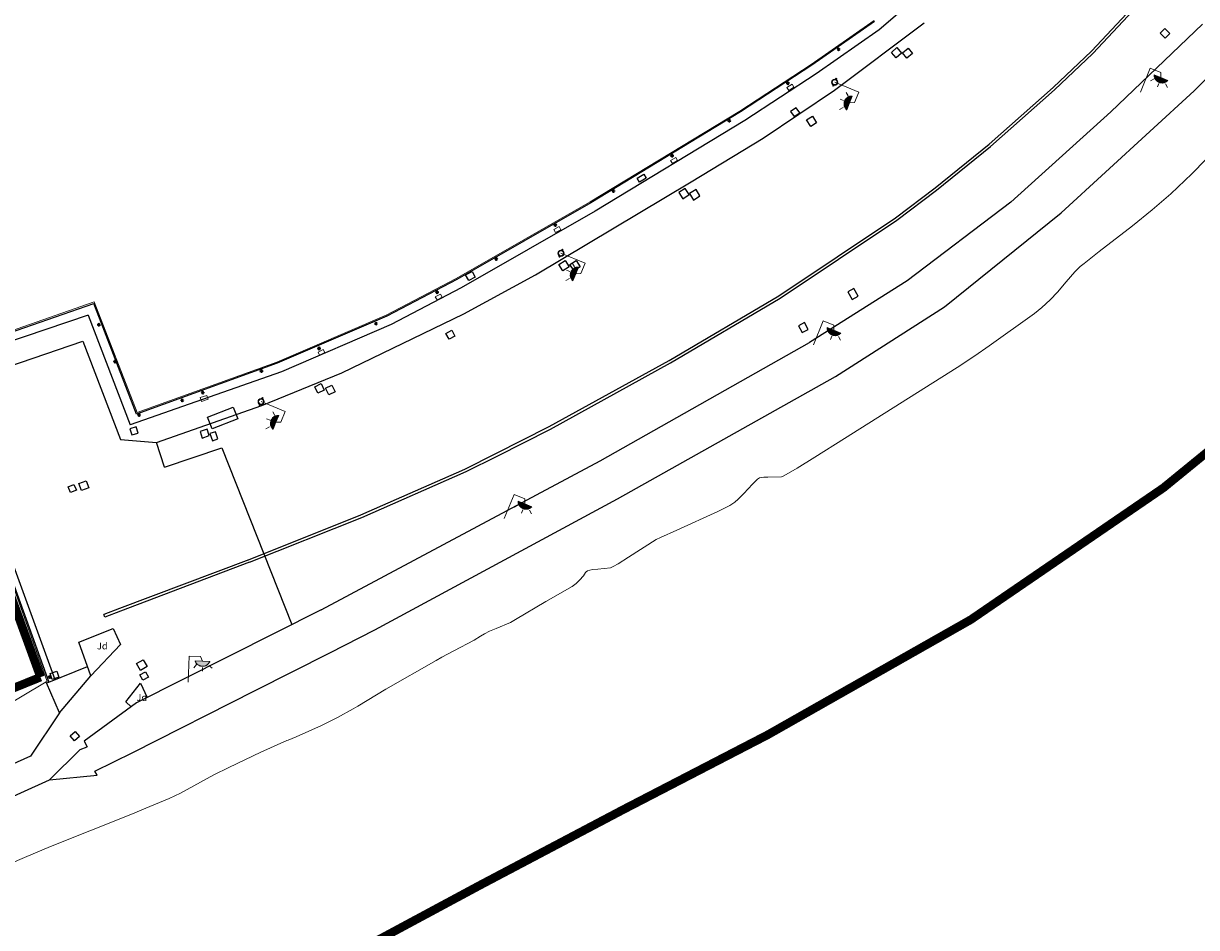
# Model space of a CAD drawing. Units: millimetres. Extents: x 506797 to 507674, y 4416658 to 4417466.
# Drawn here: x 507341 to 507444, y 4416870 to 4416949 of the extents above; entities that cross this region are included whole.
import ezdxf
from ezdxf.enums import TextEntityAlignment as Align

# ---------------------------------------------------------------- set-up
doc = ezdxf.new("R2010")
doc.units = ezdxf.units.MM
doc.linetypes.add('CENTRO', pattern=[50.8, 31.75, -6.35, 6.35, -6.35])
for name, color, linetype in [('Arquetes i registres', 8, 'Continuous'), ('Elements Amarrament', 7, 'Continuous'), ('Embornals', 8, 'Continuous'), ('Enllumenat', 7, 'Continuous'), ('Escala Representativa', 7, 'Continuous'), ('Linia Aparcament', 142, 'Continuous'), ('Linia Auxiliar Element Constructiu', 7, 'Continuous'), ('Linia de Voravia', 7, 'Continuous'), ('Moll', 7, 'Continuous'), ('Mur Paret', 7, 'Continuous'), ('Papereres', 30, 'Continuous'), ('Rampa Passarel·la peatonal', 7, 'Continuous')]:
    doc.layers.add(name, color=color, linetype=linetype)
for name, color, linetype, lineweight in [('Costa en Moll Escullera Dic', 5, 'Continuous', 0), ('Etiqueta de Jardi', 7, 'Continuous', 0), ('Limits Concessions', 6, 'Continuous', 30), ('Torretes Aigua i Llum', 5, 'Continuous', 0)]:
    doc.layers.add(name, color=color, linetype=linetype, lineweight=lineweight)
doc.styles.add('ROMANS', font='ROMANS.shx', dxfattribs={"height": 0.5})

# ---------------------------------------------------------------- blocks, each defined once
blk = doc.blocks.new('norai_ports')
at = {"layer": 'Elements Amarrament', "color": 8, "linetype": 'Continuous', "lineweight": 40}
blk.add_circle((0, 0), 0.075, dxfattribs=at)
blk = doc.blocks.new('farola_ports')
at = {"layer": 'Enllumenat', "linetype": 'Continuous', "lineweight": 0, "extrusion": (0, 0, -1)}
blk.add_hatch(color=2, dxfattribs=at).paths.add_polyline_path([(-1.86, -1.23), (-1.85, -1.89), (-1.84, -1.89), (-1.8, -1.87), (-1.78, -1.85), (-1.74, -1.83), (-1.71, -1.8), (-1.68, -1.78), (-1.65, -1.76), (-1.62, -1.74), (-1.6, -1.71), (-1.57, -1.68), (-1.54, -1.66), (-1.52, -1.62), (-1.5, -1.6), (-1.48, -1.56), (-1.46, -1.52), (-1.46, -1.5), (-1.45, -1.46), (-1.43, -1.42), (-1.43, -1.38), (-1.42, -1.35), (-1.41, -1.32), (-1.41, -1.28), (-1.41, -1.24), (-1.41, -1.2), (-1.41, -1.16), (-1.41, -1.12), (-1.43, -1.09), (-1.44, -1.06), (-1.45, -1.02), (-1.46, -0.98), (-1.48, -0.94), (-1.49, -0.92), (-1.51, -0.88), (-1.53, -0.84), (-1.55, -0.82), (-1.58, -0.78), (-1.6, -0.76), (-1.62, -0.73), (-1.66, -0.7), (-1.69, -0.68), (-1.72, -0.66), (-1.75, -0.64), (-1.78, -0.62), (-1.81, -0.61), (-1.85, -0.59), (-1.88, -0.58)])
at = {"layer": 'Enllumenat', "color": 7, "linetype": 'Continuous', "lineweight": 0, "flags": 128}
for points in [[(0, 0), (2.29, -0.06)], [(1.55, -0.7), (1.27, -0.47)], [(2.29, -0.06), (2.27, -1.05)], [(1.31, -1.23), (0.99, -1.23)], [(1.49, -1.8), (1.25, -2.09)], [(2.27, -1.05), (1.86, -1.23)]]:
    blk.add_lwpolyline(points, dxfattribs=at)
blk.add_lwpolyline([(1.86, -1.23), (1.85, -1.89), (1.84, -1.89), (1.8, -1.87), (1.78, -1.85), (1.74, -1.83), (1.71, -1.8), (1.68, -1.78), (1.65, -1.76), (1.62, -1.74), (1.6, -1.71), (1.57, -1.68), (1.54, -1.66), (1.52, -1.62), (1.5, -1.6), (1.48, -1.56), (1.46, -1.52), (1.46, -1.5), (1.45, -1.46), (1.43, -1.42), (1.43, -1.38), (1.42, -1.35), (1.41, -1.32), (1.41, -1.28), (1.41, -1.24), (1.41, -1.2), (1.41, -1.16), (1.41, -1.12), (1.43, -1.09), (1.44, -1.06), (1.45, -1.02), (1.46, -0.98), (1.48, -0.94), (1.49, -0.92), (1.51, -0.88), (1.53, -0.84), (1.55, -0.82), (1.58, -0.78), (1.6, -0.76), (1.62, -0.73), (1.66, -0.7), (1.69, -0.68), (1.72, -0.66), (1.75, -0.64), (1.78, -0.62), (1.81, -0.61), (1.85, -0.59), (1.88, -0.58)], close=True, dxfattribs=at)
blk = doc.blocks.new('paperera_ports')
at = {"layer": 'Papereres', "linetype": 'Continuous', "lineweight": 0}
h = blk.add_hatch(dxfattribs=at)
h.set_pattern_fill('ANSI31', color=256, style=0)
h.set_pattern_definition([(313.588473, (-549.058033, -164.605855), (0.012418305, 0.01182102895), [])])
h.paths.add_polyline_path([(0.05, -0.32, 1), (-0.06, -0.32, 1)])
h.paths.add_polyline_path([(0.06, 0.32, 1), (-0.05, 0.32, 1)])
for centre, radius in [((0, 0), 0.27), ((0, 0), 0.216), ((0.01, 0.32), 0.054), ((-0.01, -0.32), 0.054)]:
    blk.add_circle(centre, radius, dxfattribs=at)
blk = doc.blocks.new('farola_ports_2')
at = {"layer": 'Enllumenat', "linetype": 'Continuous', "lineweight": 0, "extrusion": (0, 0, -1)}
blk.add_hatch(color=2, dxfattribs=at).paths.add_polyline_path([(-1.86, -1.23), (-1.85, -1.89), (-1.84, -1.89), (-1.8, -1.87), (-1.78, -1.85), (-1.74, -1.83), (-1.71, -1.8), (-1.68, -1.78), (-1.65, -1.76), (-1.62, -1.74), (-1.6, -1.71), (-1.57, -1.68), (-1.54, -1.66), (-1.52, -1.62), (-1.5, -1.6), (-1.48, -1.56), (-1.46, -1.52), (-1.46, -1.5), (-1.45, -1.46), (-1.43, -1.42), (-1.43, -1.38), (-1.42, -1.35), (-1.41, -1.32), (-1.41, -1.28), (-1.41, -1.24), (-1.41, -1.2), (-1.41, -1.16), (-1.41, -1.12), (-1.43, -1.09), (-1.44, -1.06), (-1.45, -1.02), (-1.46, -0.98), (-1.48, -0.94), (-1.49, -0.92), (-1.51, -0.88), (-1.53, -0.84), (-1.55, -0.82), (-1.58, -0.78), (-1.6, -0.76), (-1.62, -0.73), (-1.66, -0.7), (-1.69, -0.68), (-1.72, -0.66), (-1.75, -0.64), (-1.78, -0.62), (-1.81, -0.61), (-1.85, -0.59), (-1.88, -0.58)])
at = {"layer": 'Enllumenat', "color": 7, "linetype": 'Continuous', "lineweight": 0, "flags": 128}
for points in [[(0, 0), (2.29, -0.06)], [(1.55, -0.7), (1.27, -0.47)], [(2.29, -0.06), (2.27, -1.05)], [(1.31, -1.23), (0.99, -1.23)], [(1.49, -1.8), (1.25, -2.09)], [(2.27, -1.05), (1.86, -1.23)]]:
    blk.add_lwpolyline(points, dxfattribs=at)
blk.add_lwpolyline([(1.86, -1.23), (1.85, -1.89), (1.84, -1.89), (1.8, -1.87), (1.78, -1.85), (1.74, -1.83), (1.71, -1.8), (1.68, -1.78), (1.65, -1.76), (1.62, -1.74), (1.6, -1.71), (1.57, -1.68), (1.54, -1.66), (1.52, -1.62), (1.5, -1.6), (1.48, -1.56), (1.46, -1.52), (1.46, -1.5), (1.45, -1.46), (1.43, -1.42), (1.43, -1.38), (1.42, -1.35), (1.41, -1.32), (1.41, -1.28), (1.41, -1.24), (1.41, -1.2), (1.41, -1.16), (1.41, -1.12), (1.43, -1.09), (1.44, -1.06), (1.45, -1.02), (1.46, -0.98), (1.48, -0.94), (1.49, -0.92), (1.51, -0.88), (1.53, -0.84), (1.55, -0.82), (1.58, -0.78), (1.6, -0.76), (1.62, -0.73), (1.66, -0.7), (1.69, -0.68), (1.72, -0.66), (1.75, -0.64), (1.78, -0.62), (1.81, -0.61), (1.85, -0.59), (1.88, -0.58)], close=True, dxfattribs=at)
blk = doc.blocks.new('farola_ports_3')
at = {"layer": 'Enllumenat', "linetype": 'Continuous', "lineweight": 0, "extrusion": (0, 0, -1)}
blk.add_hatch(color=2, dxfattribs=at).paths.add_polyline_path([(-1.86, -1.23), (-1.85, -1.89), (-1.84, -1.89), (-1.8, -1.87), (-1.78, -1.85), (-1.74, -1.83), (-1.71, -1.8), (-1.68, -1.78), (-1.65, -1.76), (-1.62, -1.74), (-1.6, -1.71), (-1.57, -1.68), (-1.54, -1.66), (-1.52, -1.62), (-1.5, -1.6), (-1.48, -1.56), (-1.46, -1.52), (-1.46, -1.5), (-1.45, -1.46), (-1.43, -1.42), (-1.43, -1.38), (-1.42, -1.35), (-1.41, -1.32), (-1.41, -1.28), (-1.41, -1.24), (-1.41, -1.2), (-1.41, -1.16), (-1.41, -1.12), (-1.43, -1.09), (-1.44, -1.06), (-1.45, -1.02), (-1.46, -0.98), (-1.48, -0.94), (-1.49, -0.92), (-1.51, -0.88), (-1.53, -0.84), (-1.55, -0.82), (-1.58, -0.78), (-1.6, -0.76), (-1.62, -0.73), (-1.66, -0.7), (-1.69, -0.68), (-1.72, -0.66), (-1.75, -0.64), (-1.78, -0.62), (-1.81, -0.61), (-1.85, -0.59), (-1.88, -0.58)])
at = {"layer": 'Enllumenat', "color": 7, "linetype": 'Continuous', "lineweight": 0, "flags": 128}
for points in [[(0, 0), (2.29, -0.06)], [(1.55, -0.7), (1.27, -0.47)], [(2.29, -0.06), (2.27, -1.05)], [(1.31, -1.23), (0.99, -1.23)], [(1.49, -1.8), (1.25, -2.09)], [(2.27, -1.05), (1.86, -1.23)]]:
    blk.add_lwpolyline(points, dxfattribs=at)
blk.add_lwpolyline([(1.86, -1.23), (1.85, -1.89), (1.84, -1.89), (1.8, -1.87), (1.78, -1.85), (1.74, -1.83), (1.71, -1.8), (1.68, -1.78), (1.65, -1.76), (1.62, -1.74), (1.6, -1.71), (1.57, -1.68), (1.54, -1.66), (1.52, -1.62), (1.5, -1.6), (1.48, -1.56), (1.46, -1.52), (1.46, -1.5), (1.45, -1.46), (1.43, -1.42), (1.43, -1.38), (1.42, -1.35), (1.41, -1.32), (1.41, -1.28), (1.41, -1.24), (1.41, -1.2), (1.41, -1.16), (1.41, -1.12), (1.43, -1.09), (1.44, -1.06), (1.45, -1.02), (1.46, -0.98), (1.48, -0.94), (1.49, -0.92), (1.51, -0.88), (1.53, -0.84), (1.55, -0.82), (1.58, -0.78), (1.6, -0.76), (1.62, -0.73), (1.66, -0.7), (1.69, -0.68), (1.72, -0.66), (1.75, -0.64), (1.78, -0.62), (1.81, -0.61), (1.85, -0.59), (1.88, -0.58)], close=True, dxfattribs=at)
blk = doc.blocks.new('farola_ports_45')
at = {"layer": 'Enllumenat', "linetype": 'Continuous', "lineweight": 0}
blk.add_hatch(color=2, dxfattribs=at).paths.add_polyline_path([(1.23, 1.86), (1.89, 1.85), (1.89, 1.84), (1.87, 1.8), (1.85, 1.78), (1.83, 1.74), (1.8, 1.71), (1.78, 1.68), (1.76, 1.65), (1.74, 1.62), (1.71, 1.6), (1.68, 1.57), (1.66, 1.54), (1.62, 1.52), (1.6, 1.5), (1.56, 1.48), (1.52, 1.46), (1.5, 1.46), (1.46, 1.45), (1.42, 1.43), (1.38, 1.43), (1.35, 1.42), (1.32, 1.41), (1.28, 1.41), (1.24, 1.41), (1.2, 1.41), (1.16, 1.41), (1.12, 1.41), (1.09, 1.43), (1.06, 1.44), (1.02, 1.45), (0.98, 1.46), (0.94, 1.48), (0.92, 1.49), (0.88, 1.51), (0.84, 1.53), (0.82, 1.55), (0.78, 1.58), (0.76, 1.6), (0.73, 1.62), (0.7, 1.66), (0.68, 1.69), (0.66, 1.72), (0.64, 1.75), (0.62, 1.78), (0.61, 1.81), (0.59, 1.85), (0.58, 1.88)])
at = {"layer": 'Enllumenat', "color": 7, "linetype": 'Continuous', "lineweight": 0, "flags": 128}
for points in [[(0, 0), (0.06, 2.29)], [(0.06, 2.29), (1.05, 2.27)], [(1.05, 2.27), (1.23, 1.86)], [(0.7, 1.55), (0.47, 1.27)], [(1.23, 1.31), (1.23, 0.99)], [(1.8, 1.49), (2.09, 1.25)]]:
    blk.add_lwpolyline(points, dxfattribs=at)
blk.add_lwpolyline([(1.23, 1.86), (1.89, 1.85), (1.89, 1.84), (1.87, 1.8), (1.85, 1.78), (1.83, 1.74), (1.8, 1.71), (1.78, 1.68), (1.76, 1.65), (1.74, 1.62), (1.71, 1.6), (1.68, 1.57), (1.66, 1.54), (1.62, 1.52), (1.6, 1.5), (1.56, 1.48), (1.52, 1.46), (1.5, 1.46), (1.46, 1.45), (1.42, 1.43), (1.38, 1.43), (1.35, 1.42), (1.32, 1.41), (1.28, 1.41), (1.24, 1.41), (1.2, 1.41), (1.16, 1.41), (1.12, 1.41), (1.09, 1.43), (1.06, 1.44), (1.02, 1.45), (0.98, 1.46), (0.94, 1.48), (0.92, 1.49), (0.88, 1.51), (0.84, 1.53), (0.82, 1.55), (0.78, 1.58), (0.76, 1.6), (0.73, 1.62), (0.7, 1.66), (0.68, 1.69), (0.66, 1.72), (0.64, 1.75), (0.62, 1.78), (0.61, 1.81), (0.59, 1.85), (0.58, 1.88)], close=True, dxfattribs=at)
blk = doc.blocks.new('farola_ports_46')
at = {"layer": 'Enllumenat', "linetype": 'Continuous', "lineweight": 0}
blk.add_hatch(color=2, dxfattribs=at).paths.add_polyline_path([(1.23, 1.86), (1.89, 1.85), (1.89, 1.84), (1.87, 1.8), (1.85, 1.78), (1.83, 1.74), (1.8, 1.71), (1.78, 1.68), (1.76, 1.65), (1.74, 1.62), (1.71, 1.6), (1.68, 1.57), (1.66, 1.54), (1.62, 1.52), (1.6, 1.5), (1.56, 1.48), (1.52, 1.46), (1.5, 1.46), (1.46, 1.45), (1.42, 1.43), (1.38, 1.43), (1.35, 1.42), (1.32, 1.41), (1.28, 1.41), (1.24, 1.41), (1.2, 1.41), (1.16, 1.41), (1.12, 1.41), (1.09, 1.43), (1.06, 1.44), (1.02, 1.45), (0.98, 1.46), (0.94, 1.48), (0.92, 1.49), (0.88, 1.51), (0.84, 1.53), (0.82, 1.55), (0.78, 1.58), (0.76, 1.6), (0.73, 1.62), (0.7, 1.66), (0.68, 1.69), (0.66, 1.72), (0.64, 1.75), (0.62, 1.78), (0.61, 1.81), (0.59, 1.85), (0.58, 1.88)])
at = {"layer": 'Enllumenat', "color": 7, "linetype": 'Continuous', "lineweight": 0, "flags": 128}
for points in [[(0, 0), (0.06, 2.29)], [(0.06, 2.29), (1.05, 2.27)], [(1.05, 2.27), (1.23, 1.86)], [(0.7, 1.55), (0.47, 1.27)], [(1.23, 1.31), (1.23, 0.99)], [(1.8, 1.49), (2.09, 1.25)]]:
    blk.add_lwpolyline(points, dxfattribs=at)
blk.add_lwpolyline([(1.23, 1.86), (1.89, 1.85), (1.89, 1.84), (1.87, 1.8), (1.85, 1.78), (1.83, 1.74), (1.8, 1.71), (1.78, 1.68), (1.76, 1.65), (1.74, 1.62), (1.71, 1.6), (1.68, 1.57), (1.66, 1.54), (1.62, 1.52), (1.6, 1.5), (1.56, 1.48), (1.52, 1.46), (1.5, 1.46), (1.46, 1.45), (1.42, 1.43), (1.38, 1.43), (1.35, 1.42), (1.32, 1.41), (1.28, 1.41), (1.24, 1.41), (1.2, 1.41), (1.16, 1.41), (1.12, 1.41), (1.09, 1.43), (1.06, 1.44), (1.02, 1.45), (0.98, 1.46), (0.94, 1.48), (0.92, 1.49), (0.88, 1.51), (0.84, 1.53), (0.82, 1.55), (0.78, 1.58), (0.76, 1.6), (0.73, 1.62), (0.7, 1.66), (0.68, 1.69), (0.66, 1.72), (0.64, 1.75), (0.62, 1.78), (0.61, 1.81), (0.59, 1.85), (0.58, 1.88)], close=True, dxfattribs=at)
blk = doc.blocks.new('farola_ports_47')
at = {"layer": 'Enllumenat', "linetype": 'Continuous', "lineweight": 0}
blk.add_hatch(color=2, dxfattribs=at).paths.add_polyline_path([(1.23, 1.86), (1.89, 1.85), (1.89, 1.84), (1.87, 1.8), (1.85, 1.78), (1.83, 1.74), (1.8, 1.71), (1.78, 1.68), (1.76, 1.65), (1.74, 1.62), (1.71, 1.6), (1.68, 1.57), (1.66, 1.54), (1.62, 1.52), (1.6, 1.5), (1.56, 1.48), (1.52, 1.46), (1.5, 1.46), (1.46, 1.45), (1.42, 1.43), (1.38, 1.43), (1.35, 1.42), (1.32, 1.41), (1.28, 1.41), (1.24, 1.41), (1.2, 1.41), (1.16, 1.41), (1.12, 1.41), (1.09, 1.43), (1.06, 1.44), (1.02, 1.45), (0.98, 1.46), (0.94, 1.48), (0.92, 1.49), (0.88, 1.51), (0.84, 1.53), (0.82, 1.55), (0.78, 1.58), (0.76, 1.6), (0.73, 1.62), (0.7, 1.66), (0.68, 1.69), (0.66, 1.72), (0.64, 1.75), (0.62, 1.78), (0.61, 1.81), (0.59, 1.85), (0.58, 1.88)])
at = {"layer": 'Enllumenat', "color": 7, "linetype": 'Continuous', "lineweight": 0, "flags": 128}
for points in [[(0, 0), (0.06, 2.29)], [(0.06, 2.29), (1.05, 2.27)], [(1.05, 2.27), (1.23, 1.86)], [(0.7, 1.55), (0.47, 1.27)], [(1.23, 1.31), (1.23, 0.99)], [(1.8, 1.49), (2.09, 1.25)]]:
    blk.add_lwpolyline(points, dxfattribs=at)
blk.add_lwpolyline([(1.23, 1.86), (1.89, 1.85), (1.89, 1.84), (1.87, 1.8), (1.85, 1.78), (1.83, 1.74), (1.8, 1.71), (1.78, 1.68), (1.76, 1.65), (1.74, 1.62), (1.71, 1.6), (1.68, 1.57), (1.66, 1.54), (1.62, 1.52), (1.6, 1.5), (1.56, 1.48), (1.52, 1.46), (1.5, 1.46), (1.46, 1.45), (1.42, 1.43), (1.38, 1.43), (1.35, 1.42), (1.32, 1.41), (1.28, 1.41), (1.24, 1.41), (1.2, 1.41), (1.16, 1.41), (1.12, 1.41), (1.09, 1.43), (1.06, 1.44), (1.02, 1.45), (0.98, 1.46), (0.94, 1.48), (0.92, 1.49), (0.88, 1.51), (0.84, 1.53), (0.82, 1.55), (0.78, 1.58), (0.76, 1.6), (0.73, 1.62), (0.7, 1.66), (0.68, 1.69), (0.66, 1.72), (0.64, 1.75), (0.62, 1.78), (0.61, 1.81), (0.59, 1.85), (0.58, 1.88)], close=True, dxfattribs=at)
blk = doc.blocks.new('farola_ports_48')
at = {"layer": 'Enllumenat', "linetype": 'Continuous', "lineweight": 0}
blk.add_hatch(color=2, dxfattribs=at).paths.add_polyline_path([(1.23, 1.86), (1.89, 1.85), (1.89, 1.84), (1.87, 1.8), (1.85, 1.78), (1.83, 1.74), (1.8, 1.71), (1.78, 1.68), (1.76, 1.65), (1.74, 1.62), (1.71, 1.6), (1.68, 1.57), (1.66, 1.54), (1.62, 1.52), (1.6, 1.5), (1.56, 1.48), (1.52, 1.46), (1.5, 1.46), (1.46, 1.45), (1.42, 1.43), (1.38, 1.43), (1.35, 1.42), (1.32, 1.41), (1.28, 1.41), (1.24, 1.41), (1.2, 1.41), (1.16, 1.41), (1.12, 1.41), (1.09, 1.43), (1.06, 1.44), (1.02, 1.45), (0.98, 1.46), (0.94, 1.48), (0.92, 1.49), (0.88, 1.51), (0.84, 1.53), (0.82, 1.55), (0.78, 1.58), (0.76, 1.6), (0.73, 1.62), (0.7, 1.66), (0.68, 1.69), (0.66, 1.72), (0.64, 1.75), (0.62, 1.78), (0.61, 1.81), (0.59, 1.85), (0.58, 1.88)])
at = {"layer": 'Enllumenat', "color": 7, "linetype": 'Continuous', "lineweight": 0, "flags": 128}
for points in [[(0, 0), (0.06, 2.29)], [(0.06, 2.29), (1.05, 2.27)], [(1.05, 2.27), (1.23, 1.86)], [(0.7, 1.55), (0.47, 1.27)], [(1.23, 1.31), (1.23, 0.99)], [(1.8, 1.49), (2.09, 1.25)]]:
    blk.add_lwpolyline(points, dxfattribs=at)
blk.add_lwpolyline([(1.23, 1.86), (1.89, 1.85), (1.89, 1.84), (1.87, 1.8), (1.85, 1.78), (1.83, 1.74), (1.8, 1.71), (1.78, 1.68), (1.76, 1.65), (1.74, 1.62), (1.71, 1.6), (1.68, 1.57), (1.66, 1.54), (1.62, 1.52), (1.6, 1.5), (1.56, 1.48), (1.52, 1.46), (1.5, 1.46), (1.46, 1.45), (1.42, 1.43), (1.38, 1.43), (1.35, 1.42), (1.32, 1.41), (1.28, 1.41), (1.24, 1.41), (1.2, 1.41), (1.16, 1.41), (1.12, 1.41), (1.09, 1.43), (1.06, 1.44), (1.02, 1.45), (0.98, 1.46), (0.94, 1.48), (0.92, 1.49), (0.88, 1.51), (0.84, 1.53), (0.82, 1.55), (0.78, 1.58), (0.76, 1.6), (0.73, 1.62), (0.7, 1.66), (0.68, 1.69), (0.66, 1.72), (0.64, 1.75), (0.62, 1.78), (0.61, 1.81), (0.59, 1.85), (0.58, 1.88)], close=True, dxfattribs=at)

msp = doc.modelspace()

# ---------------------------------------------------------------- linework, layer by layer
at = {"layer": 'Arquetes i registres', "linetype": 'Continuous', "flags": 128}
for points in [[(507440.91, 4416948.68), (507441.34, 4416948.23), (507440.93, 4416947.83), (507440.49, 4416948.27), (507440.91, 4416948.68)], [(507417.74, 4416946.51), (507417.27, 4416946.09), (507416.85, 4416946.57), (507417.32, 4416946.99), (507417.74, 4416946.51)], [(507418.33, 4416946.94), (507418.71, 4416946.47), (507418.22, 4416946.07), (507417.84, 4416946.54), (507418.33, 4416946.94)], [(507408.49, 4416941.71), (507407.99, 4416941.37), (507408.29, 4416940.92), (507408.79, 4416941.26), (507408.49, 4416941.71)], [(507409.91, 4416940.97), (507410.28, 4416940.39), (507409.77, 4416940.06), (507409.4, 4416940.64), (507409.91, 4416940.97)], [(507394.49, 4416935.52), (507395.07, 4416935.87), (507395.29, 4416935.5), (507394.71, 4416935.15), (507394.49, 4416935.52)], [(507399.07, 4416934.06), (507398.72, 4416934.6), (507398.16, 4416934.24), (507398.51, 4416933.69), (507399.07, 4416934.06)], [(507400.02, 4416933.95), (507399.67, 4416934.52), (507399.09, 4416934.16), (507399.44, 4416933.59), (507400.02, 4416933.95)], [(507413.4, 4416924.83), (507413.94, 4416925.14), (507413.55, 4416925.81), (507413.01, 4416925.5), (507413.4, 4416924.83)], [(507409.2, 4416922.81), (507408.68, 4416922.53), (507409, 4416921.93), (507409.52, 4416922.21), (507409.2, 4416922.81)], [(507349.87, 4416913.47), (507350.05, 4416912.93), (507350.6, 4416913.1), (507350.43, 4416913.65), (507349.87, 4416913.47)], [(507356.92, 4416913.05), (507357.13, 4416912.42), (507357.62, 4416912.58), (507357.41, 4416913.21), (507356.92, 4416913.05)], [(507346.04, 4416908.9), (507346.27, 4416908.29), (507345.62, 4416908.04), (507345.39, 4416908.65), (507346.04, 4416908.9)], [(507344.96, 4416908.57), (507345.17, 4416908.06), (507344.66, 4416907.86), (507344.46, 4416908.36), (507344.96, 4416908.57)], [(507351.04, 4416893.16), (507351.39, 4416892.56), (507350.82, 4416892.22), (507350.47, 4416892.82), (507351.04, 4416893.16)], [(507343.46, 4416892.15), (507343.64, 4416891.63), (507343.04, 4416891.42), (507342.87, 4416891.95), (507343.46, 4416892.15)], [(507350.76, 4416891.83), (507351.26, 4416892.1), (507351.52, 4416891.62), (507351.02, 4416891.35), (507350.76, 4416891.83)], [(507344.62, 4416886.48), (507345.07, 4416886.86), (507345.45, 4416886.41), (507345, 4416886.03), (507344.62, 4416886.48)]]:
    msp.add_lwpolyline(points, dxfattribs=at)
for points in [[(507388.15, 4416928.27), (507388.51, 4416927.71), (507387.97, 4416927.35), (507387.6, 4416927.92)], [(507389.12, 4416928.27), (507389.49, 4416927.7), (507388.95, 4416927.35), (507388.58, 4416927.92)], [(507378.18, 4416922.14), (507378.46, 4416921.62), (507377.95, 4416921.34), (507377.67, 4416921.86)], [(507366.71, 4416917.44), (507366.98, 4416916.88), (507366.42, 4416916.61), (507366.15, 4416917.17)], [(507367.64, 4416917.31), (507367.93, 4416916.73), (507367.38, 4416916.45), (507367.09, 4416917.03)], [(507356.06, 4416913.23), (507356.25, 4416912.66), (507356.86, 4416912.87), (507356.67, 4416913.44), (507356.06, 4416913.23)]]:
    msp.add_lwpolyline(points, close=True, dxfattribs=at)
at = {"layer": 'Costa en Moll Escullera Dic', "linetype": 'Continuous'}
for p, q in [((507403.53, 4416941.41), (507390.36, 4416933.44)), ((507332.39, 4416919.62), (507346.75, 4416924.63)), ((507372.43, 4416923.47), (507362.8, 4416919.32)), ((507332.39, 4416919.62), (507342.61, 4416891.25)), ((507342.51, 4416891.21), (507342.61, 4416891.25))]:
    msp.add_line(p, q, dxfattribs=at)
at = {"layer": 'Costa en Moll Escullera Dic', "linetype": 'Continuous', "flags": 128}
for points in [[(507415.33, 4416949.38), (507409.81, 4416945.52)], [(507409.81, 4416945.52), (507403.53, 4416941.41)], [(507390.14, 4416900.98), (507390.34, 4416901.05), (507390.59, 4416901.1), (507391.03, 4416901.12), (507392.14, 4416901.23), (507392.39, 4416901.35), (507392.81, 4416901.59), (507393.73, 4416902.19), (507396.17, 4416903.73), (507396.56, 4416903.92), (507397.99, 4416904.56), (507401.58, 4416906.19), (507402.65, 4416906.73), (507403.07, 4416907.01), (507403.39, 4416907.29), (507403.87, 4416907.78), (507404.65, 4416908.6), (507405.09, 4416909.05), (507405.25, 4416909.16), (507405.39, 4416909.2), (507405.62, 4416909.23), (507405.99, 4416909.22), (507407.19, 4416909.26), (507407.4, 4416909.33), (507408.56, 4416910.02), (507410.11, 4416910.98), (507412.74, 4416912.62), (507422.63, 4416918.85), (507424.19, 4416919.89), (507425.46, 4416920.77), (507429.45, 4416923.6), (507430.08, 4416924.13), (507430.81, 4416924.8), (507431.46, 4416925.49), (507432.23, 4416926.39), (507432.99, 4416927.26), (507433.46, 4416927.73), (507433.82, 4416928.02), (507435.13, 4416929.05), (507438.05, 4416931.32), (507439.78, 4416932.73), (507441.43, 4416934.13), (507442.06, 4416934.71), (507443.27, 4416935.9), (507445.77, 4416938.43)], [(507390.36, 4416933.44), (507378.58, 4416926.7)], [(507378.58, 4416926.7), (507372.43, 4416923.47)], [(507350.53, 4416914.9), (507346.75, 4416924.63)], [(507362.8, 4416919.32), (507350.53, 4416914.9)], [(507331.08, 4416871.68), (507340.6, 4416875.78), (507342.9, 4416876.73), (507350.12, 4416879.62), (507351.29, 4416880.1), (507353.34, 4416880.96), (507354.34, 4416881.44), (507357.26, 4416883.03), (507358.57, 4416883.68), (507361.39, 4416885.02), (507363.69, 4416886.05), (507363.8, 4416886.09), (507364.49, 4416886.38), (507366.72, 4416887.38), (507368.14, 4416888.09), (507369.53, 4416888.85), (507369.92, 4416889.07), (507372.4, 4416890.56), (507376.81, 4416893.09), (507377.32, 4416893.39), (507378.38, 4416893.93), (507380.16, 4416894.88), (507380.72, 4416895.24), (507381.06, 4416895.45), (507381.5, 4416895.66), (507382.1, 4416895.9), (507383.34, 4416896.44), (507383.79, 4416896.69), (507386.46, 4416898.28), (507388.78, 4416899.6), (507389.13, 4416899.87), (507389.43, 4416900.16), (507389.78, 4416900.55), (507389.95, 4416900.82), (507390.02, 4416900.9), (507390.14, 4416900.98)], [(507342.51, 4416891.21), (507334.18, 4416886.27)]]:
    msp.add_lwpolyline(points, dxfattribs=at)
at = {"layer": 'Embornals', "linetype": 'Continuous'}
for p, q in [((507360.32, 4416901.96), (507370.19, 4416905.9)), ((507360.33, 4416901.96), (507348.96, 4416897.66)), ((507348.96, 4416897.66), (507347.59, 4416897.15))]:
    msp.add_line(p, q, dxfattribs=at)
at = {"layer": 'Embornals', "linetype": 'Continuous', "flags": 128}
for points in [[(507434.44, 4416946.69), (507438.45, 4416950.93)], [(507434.56, 4416946.47), (507438.57, 4416950.72)], [(507431.07, 4416943.49), (507434.44, 4416946.69)], [(507431.19, 4416943.27), (507434.56, 4416946.47)], [(507425.44, 4416938.51), (507431.07, 4416943.49)], [(507425.56, 4416938.29), (507431.19, 4416943.27)], [(507420.7, 4416934.67), (507425.44, 4416938.51)], [(507420.82, 4416934.45), (507425.56, 4416938.29)], [(507417.21, 4416932.03), (507420.7, 4416934.67)], [(507417.33, 4416931.81), (507420.82, 4416934.45)], [(507406.95, 4416925.17), (507417.21, 4416932.03)], [(507407.07, 4416924.95), (507417.33, 4416931.81)], [(507397.31, 4416919.48), (507406.95, 4416925.17)], [(507397.43, 4416919.27), (507407.07, 4416924.95)], [(507386.75, 4416913.67), (507397.31, 4416919.48)], [(507386.87, 4416913.45), (507397.43, 4416919.27)], [(507382.07, 4416911.29), (507386.76, 4416913.68)], [(507382.18, 4416911.07), (507386.87, 4416913.45)], [(507379.34, 4416909.93), (507382.07, 4416911.29)], [(507379.45, 4416909.7), (507382.18, 4416911.07)], [(507370.19, 4416905.9), (507379.35, 4416909.93)], [(507370.29, 4416905.67), (507379.45, 4416909.7)], [(507360.41, 4416901.73), (507370.29, 4416905.67)], [(507360.41, 4416901.73), (507349.04, 4416897.43)], [(507349.04, 4416897.43), (507347.68, 4416896.91)], [(507347.68, 4416896.91), (507347.59, 4416897.15)]]:
    msp.add_lwpolyline(points, dxfattribs=at)
at = {"layer": 'Escala Representativa', "linetype": 'Continuous', "flags": 128}
for points in [[(507342.74, 4416891.19), (507346.16, 4416892.58)], [(507343.7, 4416888.49), (507346.45, 4416891.74)]]:
    msp.add_lwpolyline(points, dxfattribs=at)
at = {"layer": 'Limits Concessions', "linetype": 'CENTRO', "ltscale": 0.5, "const_width": 0.75, "flags": 128}
msp.add_lwpolyline([(507342.02, 4416891.63), (507331.82, 4416919.64), (507322.2, 4416938.34), (507359.28, 4417031.08), (507380.08, 4417081.94), (507388.77, 4417103.44, 0.379397), (507362.97, 4417175.93, 0), (507352.91, 4417181.47, 0.110352), (507328.63, 4417188.55, 0.110352), (507303.64, 4417184.62), (507265.81, 4417169.7), (507251.14, 4417188.62), (507221.46, 4417255.65), (507235.13, 4417261.91), (507226.13, 4417281.99), (507215.24, 4417286.97), (507228.58, 4417318.38), (507234.98, 4417333.37), (507605.49, 4417209.71), (507564.38, 4417114.27), (507542.15, 4417061.32), (507525.85, 4417023.83), (507516.03, 4417001.58), (507498.33, 4416972.45), (507482.77, 4416950.96), (507471.44, 4416935.53, -0.084542), (507405.98, 4416886.56, 0.005869), (507368.11, 4416866.58, -0.037597), (507341.03, 4416854.42, -0.018086), (507324.12, 4416848.99), (507310.88, 4416851.45), (507307.99, 4416853.08), (507317.8, 4416870.5), (507319.22, 4416872.65), (507314.19, 4416878.71), (507317.26, 4416881.6), (507342.02, 4416891.63)], format="xyb", dxfattribs=at)
at = {"layer": 'Linia Aparcament', "linetype": 'Continuous', "flags": 128}
for points in [[(507352.91, 4416910.09), (507352.22, 4416912.27)], [(507352.91, 4416910.09), (507357.96, 4416911.8)], [(507357.96, 4416911.8), (507364.13, 4416896.25)]]:
    msp.add_lwpolyline(points, dxfattribs=at)
at = {"layer": 'Linia Auxiliar Element Constructiu', "linetype": 'Continuous', "flags": 128}
for points in [[(507379.97, 4416927.31), (507380.25, 4416926.81), (507379.68, 4416926.5), (507379.41, 4416927), (507379.97, 4416927.31)], [(507356.71, 4416914.5), (507358.95, 4416915.38), (507359.36, 4416914.34), (507357.12, 4416913.46), (507356.71, 4416914.5)]]:
    msp.add_lwpolyline(points, dxfattribs=at)
at = {"layer": 'Linia de Voravia', "linetype": 'Continuous'}
msp.add_line((507352.22, 4416912.27), (507361.47, 4416915.52), dxfattribs=at)
at = {"layer": 'Linia de Voravia', "linetype": 'Continuous', "flags": 128}
for points in [[(507411.85, 4416943.26), (507419.74, 4416949.17)], [(507405.59, 4416939.03), (507411.85, 4416943.26)], [(507399.23, 4416935.2), (507405.59, 4416939.03)], [(507385.54, 4416927.02), (507399.23, 4416935.2)], [(507379.24, 4416923.57), (507385.54, 4416927.02)], [(507368.52, 4416918.39), (507379.24, 4416923.57)], [(507336.98, 4416918.19), (507345.73, 4416921.17)], [(507345.73, 4416921.17), (507349.06, 4416912.52)], [(507361.47, 4416915.52), (507368.52, 4416918.39)], [(507349.06, 4416912.52), (507352.22, 4416912.27)]]:
    msp.add_lwpolyline(points, dxfattribs=at)
at = {"layer": 'Moll', "linetype": 'Continuous'}
for p, q in [((507332.52, 4416919.56), (507342.74, 4416891.19)), ((507363.22, 4416918.49), (507349.89, 4416913.83))]:
    msp.add_line(p, q, dxfattribs=at)
at = {"layer": 'Moll', "linetype": 'Continuous', "flags": 128}
for points in [[(507422.92, 4416954.72), (507415.77, 4416948.56)], [(507415.38, 4416949.3), (507409.86, 4416945.44)], [(507415.77, 4416948.56), (507410.25, 4416944.7)], [(507409.86, 4416945.44), (507403.58, 4416941.33)], [(507410.25, 4416944.7), (507403.97, 4416940.59)], [(507403.58, 4416941.33), (507390.41, 4416933.35)], [(507403.97, 4416940.59), (507390.79, 4416932.61)], [(507390.41, 4416933.35), (507378.63, 4416926.61)], [(507390.79, 4416932.61), (507379.01, 4416925.87)], [(507378.63, 4416926.61), (507372.47, 4416923.38)], [(507379.01, 4416925.87), (507372.86, 4416922.64)], [(507332.52, 4416919.56), (507346.7, 4416924.5)], [(507350.47, 4416914.77), (507346.7, 4416924.5)], [(507346.21, 4416923.46), (507333.2, 4416919.08)], [(507346.21, 4416923.46), (507349.89, 4416913.83)], [(507372.47, 4416923.38), (507362.84, 4416919.23)], [(507372.86, 4416922.64), (507363.22, 4416918.49)], [(507333.2, 4416919.08), (507343.28, 4416891.41)], [(507362.84, 4416919.23), (507350.47, 4416914.77)], [(507342.55, 4416891.12), (507342.74, 4416891.19)]]:
    msp.add_lwpolyline(points, dxfattribs=at)
at = {"layer": 'Mur Paret', "linetype": 'Continuous'}
msp.add_line((507343.7, 4416888.49), (507342.55, 4416891.12), dxfattribs=at)
at = {"layer": 'Mur Paret', "linetype": 'Continuous', "flags": 128}
for points in [[(507443.49, 4416943.19), (507450.75, 4416950.39), (507451.18, 4416950.89), (507451.48, 4416951.26), (507457.98, 4416959), (507459.6, 4416961.02), (507460.7, 4416962.47), (507462.38, 4416964.78), (507464.22, 4416967.37), (507471.48, 4416977.62), (507474.45, 4416981.91), (507476.58, 4416985.01), (507479.83, 4416989.85), (507482.86, 4416994.44), (507484.47, 4416996.9)], [(507367.46, 4416893.78), (507371.43, 4416895.8), (507392.77, 4416907.3), (507411.93, 4416918.06), (507421.51, 4416924.21), (507431.78, 4416932.46), (507443.49, 4416943.19)], [(507345.4, 4416894.72), (507348.42, 4416895.91)], [(507348.42, 4416895.91), (507349.04, 4416894.51)], [(507346.45, 4416891.74), (507345.4, 4416894.72)], [(507349.04, 4416894.51), (507346.45, 4416891.74)], [(507360.89, 4416890.46), (507367.46, 4416893.78)], [(507350, 4416889.03), (507349.52, 4416889.45), (507350.8, 4416891.09)], [(507350.15, 4416884.99), (507360.89, 4416890.46)], [(507350.8, 4416891.09), (507351.41, 4416889.85)], [(507343.7, 4416888.49), (507341.14, 4416884.69)], [(507341.14, 4416884.69), (507325.59, 4416877.7), (507325.3, 4416878.28), (507322.81, 4416877.06), (507324.23, 4416874.18), (507342.8, 4416882.59)], [(507346.8, 4416883.36), (507350.15, 4416884.99)], [(507342.8, 4416882.59), (507346.99, 4416883), (507346.8, 4416883.36)]]:
    msp.add_lwpolyline(points, dxfattribs=at)
at = {"layer": 'Rampa Passarel·la peatonal', "linetype": 'Continuous', "flags": 128}
for points in [[(507444.23, 4416949.06), (507436.16, 4416941.33)], [(507436.16, 4416941.33), (507427.35, 4416933.41)], [(507427.35, 4416933.41), (507418.25, 4416926.48)], [(507418.25, 4416926.48), (507409.65, 4416921.05)], [(507391.23, 4416910.64), (507409.65, 4416921.05)], [(507366.71, 4416897.55), (507391.23, 4416910.64)], [(507366.71, 4416897.54), (507350.45, 4416889.36), (507350.45, 4416889.36)], [(507350.45, 4416889.36), (507345.87, 4416885.99)], [(507342.8, 4416882.59), (507345.52, 4416885.27), (507346.11, 4416885.49)], [(507345.87, 4416885.99), (507346.11, 4416885.49)]]:
    msp.add_lwpolyline(points, dxfattribs=at)
at = {"layer": 'Torretes Aigua i Llum', "linetype": 'Continuous', "flags": 128}
for points in [[(507408.12, 4416943.77), (507408.28, 4416943.51), (507407.83, 4416943.23), (507407.67, 4416943.49), (507408.12, 4416943.77)], [(507397.89, 4416937.33), (507398.05, 4416937.07), (507397.6, 4416936.8), (507397.44, 4416937.06), (507397.89, 4416937.33)], [(507387.64, 4416931.25), (507387.78, 4416930.98), (507387.32, 4416930.73), (507387.17, 4416931), (507387.64, 4416931.25)], [(507377.21, 4416925.31), (507377.35, 4416925.04), (507376.89, 4416924.8), (507376.74, 4416925.07), (507377.21, 4416925.31)], [(507366.89, 4416920.45), (507367.03, 4416920.18), (507366.56, 4416919.95), (507366.43, 4416920.21), (507366.89, 4416920.45)], [(507356.76, 4416916.07), (507356.17, 4416915.87), (507356.06, 4416916.21), (507356.64, 4416916.41), (507356.76, 4416916.07)]]:
    msp.add_lwpolyline(points, dxfattribs=at)

# ---------------------------------------------------------------- block references
at = {"layer": 'Elements Amarrament', "linetype": 'Continuous', "rotation": 339.0014881895225}
for p in [(507412.22, 4416946.84), (507407.75, 4416943.86), (507402.6, 4416940.56), (507397.57, 4416937.48), (507392.41, 4416934.38), (507387.3, 4416931.38), (507382.1, 4416928.4), (507376.9, 4416925.48), (507347.15, 4416922.62), (507371.52, 4416922.72), (507366.52, 4416920.53), (507348.58, 4416919.38), (507361.45, 4416918.54), (507354.48, 4416915.97), (507356.29, 4416916.65), (507350.69, 4416914.68), (507342.83, 4416891.64)]:
    msp.add_blockref('norai_ports', p, dxfattribs=at)
at = {"layer": 'Enllumenat', "linetype": 'Continuous'}
for name, p, rotation in [('farola_ports_45', (507438.75, 4416943.06), 339.0014881895225), ('farola_ports_3', (507411.87, 4416943.95), 339.0014881895225), ('farola_ports_2', (507387.79, 4416928.91), 339.0014881895225), ('farola_ports_46', (507409.99, 4416920.84), 339.0014881895225), ('farola_ports', (507361.42, 4416915.86), 339.0014881895225), ('farola_ports_47', (507382.81, 4416905.57), 339.0014881895225), ('farola_ports_48', (507355.01, 4416891.19), 359.3470834615339)]:
    msp.add_blockref(name, p, dxfattribs=dict(at, rotation=rotation))
at = {"layer": 'Papereres', "linetype": 'Continuous', "rotation": 339.0014881895225}
for p in [(507411.87, 4416943.95), (507387.79, 4416928.91), (507361.42, 4416915.86)]:
    msp.add_blockref('paperera_ports', p, dxfattribs=at)

# ---------------------------------------------------------------- texts
at = {"layer": 'Etiqueta de Jardi', "linetype": 'Continuous', "style": 'ROMANS'}
for p in [(507347.45, 4416894.37), (507350.92, 4416889.84)]:
    msp.add_text('Jd', height=0.6, dxfattribs=at).set_placement(p, align=Align.MIDDLE_CENTER)

doc.saveas('drawing.dxf')
